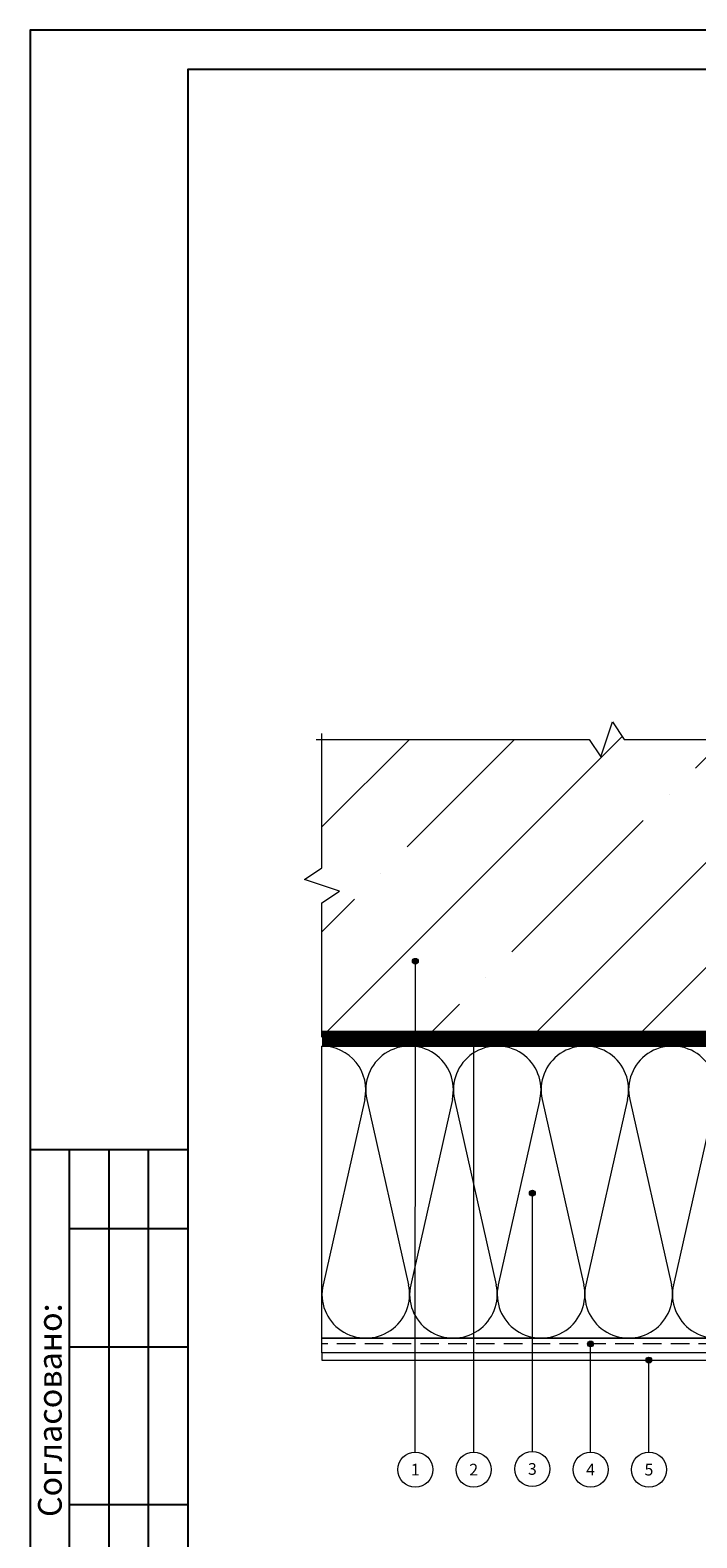
# Model space of a CAD drawing. Units: millimetres. Extents: x 174 to 9325, y 3248 to 14969.
# Drawn here: x 787 to 1015, y 7181 to 7697 of the extents above; entities that cross this region are included whole.
import ezdxf
from ezdxf.enums import TextEntityAlignment as Align

# ---------------------------------------------------------------- set-up
doc = ezdxf.new("R2010")
doc.units = ezdxf.units.MM
doc.linetypes.add('DASHED', pattern=[19.05, 12.7, -6.35])
doc.linetypes.add('штриховая2', pattern=[9.525, 6.35, -3.175])
for name, color, linetype, lineweight in [('Декор.покрытие', 180, 'зигзаг', 9), ('Клей', 127, 'Continuous', 9), ('Надписи', 7, 'Continuous', 13), ('Основание', 251, 'Continuous', 9), ('Сетка', 30, 'штриховая2', 13), ('Теплоизоляция', 56, 'Continuous', 9)]:
    doc.layers.add(name, color=color, linetype=linetype, lineweight=lineweight)
doc.layers.add('рамки', color=7, linetype='Continuous')
doc.styles.get("Standard").update_dxf_attribs({"font": 'GOST2304A.ttf'})
doc.linetypes.add('зигзаг', pattern='A,0.0001,-0.2,[131,ltypeshp.shx,S=0.2,R=0,X=-0.2,Y=0],-0.4,[131,ltypeshp.shx,S=0.2,R=180,X=0.2,Y=0],-0.2', length=0.8001)

# ---------------------------------------------------------------- blocks, each defined once
blk = doc.blocks.new('*U372')
at = {"layer": 'Надписи'}
h = blk.add_hatch(color=256, dxfattribs=at)
edge = h.paths.add_edge_path()
edge.add_arc((0.02, 168.06), 1, 0, 360)
blk.add_line((0, 0), (0.02, 168.06), dxfattribs=at)
for centre, radius in [((0.02, 168.06), 1), ((0, -6), 6)]:
    blk.add_circle(centre, radius, dxfattribs=at)
blk.add_text('1', height=4, dxfattribs=at).set_placement((0, -6), align=Align.MIDDLE_CENTER)
blk = doc.blocks.new('*U382')
at = {"layer": 'Надписи'}
h = blk.add_hatch(color=256, dxfattribs=at)
edge = h.paths.add_edge_path()
edge.add_arc((-0.11, 141.53), 1, 0, 360)
blk.add_line((-0.11, 0), (-0.11, 141.53), dxfattribs=at)
for centre, radius in [((-0.11, 141.53), 1), ((-0.11, -6), 6)]:
    blk.add_circle(centre, radius, dxfattribs=at)
blk.add_text('2', height=4, dxfattribs=at).set_placement((-0.11, -6), align=Align.MIDDLE_CENTER)
blk = doc.blocks.new('*U393')
at = {"layer": 'Надписи'}
h = blk.add_hatch(color=256, dxfattribs=at)
edge = h.paths.add_edge_path()
edge.add_arc((0, 88.44), 1, 0, 360)
blk.add_line((0, 0), (0, 88.44), dxfattribs=at)
for centre, radius in [((0, 88.44), 1), ((0, -6), 6)]:
    blk.add_circle(centre, radius, dxfattribs=at)
blk.add_text('3', height=4, dxfattribs=at).set_placement((0, -6), align=Align.MIDDLE_CENTER)
blk = doc.blocks.new('*U400')
at = {"layer": 'Надписи'}
h = blk.add_hatch(color=256, dxfattribs=at)
edge = h.paths.add_edge_path()
edge.add_arc((-0.13, 37.03), 1, 0, 360)
blk.add_line((-0.13, 0), (-0.13, 37.03), dxfattribs=at)
for centre, radius in [((-0.13, 37.03), 1), ((-0.13, -6), 6)]:
    blk.add_circle(centre, radius, dxfattribs=at)
blk.add_text('4', height=4, dxfattribs=at).set_placement((-0.13, -6), align=Align.MIDDLE_CENTER)
blk = doc.blocks.new('*U418')
at = {"layer": 'Надписи'}
h = blk.add_hatch(color=256, dxfattribs=at)
edge = h.paths.add_edge_path()
edge.add_arc((0, 31.53), 1, 0, 360)
blk.add_line((0, 0), (0, 31.53), dxfattribs=at)
for centre, radius in [((0, 31.53), 1), ((0, -6), 6)]:
    blk.add_circle(centre, radius, dxfattribs=at)
blk.add_text('5', height=4, dxfattribs=at).set_placement((0, -6), align=Align.MIDDLE_CENTER)
blk = doc.blocks.new('сектор минплиты 100-2')
at = {"layer": 'Теплоизоляция'}
for p, q in [((15.37, -66.71), (29.63, -3.29)), ((44.63, -66.71), (30.37, -3.29))]:
    blk.add_line(p, q, dxfattribs=at)
for centre, start, end in [((15, 0), 347.3196, 192.6804), ((30, -70), 167.3196, 12.6804)]:
    blk.add_arc(centre, 15, start, end, dxfattribs=at)

msp = doc.modelspace()

# ---------------------------------------------------------------- hatches: boundary and pattern name
at = {"layer": 'Основание'}
h = msp.add_hatch(dxfattribs=at)
h.set_pattern_fill('ANSI35', color=256, scale=8)
h.paths.add_polyline_path([(1181.904, 7609.961), (1137.904, 7609.961), (1133.904, 7615.961), (1129.904, 7603.961), (1125.904, 7609.961), (1081.904, 7609.961), (1081.904, 7538.233), (1075.904, 7534.233), (1087.904, 7530.233), (1081.904, 7526.233), (1081.904, 7454.505), (990.404, 7454.505), (986.404, 7460.505), (982.404, 7448.505), (978.404, 7454.505), (886.904, 7454.505), (886.904, 7410.505), (880.904, 7406.505), (892.904, 7402.505), (886.904, 7398.505), (886.904, 7354.505), (1181.904, 7354.505)])
h.paths.add_polyline_path([(1114.56, 7369.745), (1114.56, 7416.329), (1104.474, 7419.032), (1104.474, 7372.448)], flags=24)
h.paths.add_polyline_path([(1104.644, 7419.039), (1151.229, 7419.039), (1153.931, 7429.126), (1107.347, 7429.126)], flags=24)

# ---------------------------------------------------------------- linework, layer by layer
at = {"layer": 'Декор.покрытие'}
msp.add_lwpolyline([(886.904, 7244.505), (886.904, 7242.005), (1294.404, 7242.005), (1294.404, 7609.961), (1291.904, 7609.961)], dxfattribs=at)
at = {"layer": 'Клей', "linetype": 'DASHED', "ltscale": 2, "const_width": 5}
msp.add_lwpolyline([(1184.404, 7609.961), (1184.404, 7352.005), (886.904, 7352.005)], dxfattribs=at)
at = {"layer": 'Клей'}
msp.add_lwpolyline([(1286.904, 7249.505), (1286.904, 7609.961), (1291.904, 7609.961), (1291.904, 7244.505), (886.904, 7244.505), (886.904, 7249.505)], close=True, dxfattribs=at)
at = {"layer": 'Основание'}
msp.add_line((1181.904, 7354.505), (886.904, 7354.505), dxfattribs=at)
at = {"layer": 'Основание', "lineweight": 0}
for points in [[(884.904, 7454.505), (978.404, 7454.505), (982.404, 7448.505), (986.404, 7460.505), (990.404, 7454.505), (1083.904, 7454.505)], [(886.904, 7352.505), (886.904, 7398.505), (892.904, 7402.505), (880.904, 7406.505), (886.904, 7410.505), (886.904, 7456.505)]]:
    msp.add_lwpolyline(points, dxfattribs=at)
at = {"layer": 'рамки'}
for p, q in [((840.988, 7313.928), (786.988, 7313.928)), ((800.488, 7138.428), (800.488, 7313.928)), ((813.988, 7138.428), (813.988, 7313.928)), ((827.488, 7138.428), (827.488, 7313.928)), ((840.988, 7286.928), (800.488, 7286.928)), ((840.988, 7246.428), (800.488, 7246.428)), ((840.988, 7192.428), (800.488, 7192.428))]:
    msp.add_line(p, q, dxfattribs=at)
for points in [[(786.988, 6895.428), (1353.988, 6895.428), (1353.988, 7697.328), (786.988, 7697.328)], [(840.988, 6908.928), (1340.488, 6908.928), (1340.488, 7683.828), (840.988, 7683.828)]]:
    msp.add_lwpolyline(points, close=True, dxfattribs=at)
at = {"layer": 'Сетка'}
msp.add_line((1288.904, 7247.505), (886.904, 7247.505), dxfattribs=at)
at = {"layer": 'Теплоизоляция'}
msp.add_line((901.539, 7331.213), (887.27, 7267.798), dxfattribs=at)
msp.add_lwpolyline([(1286.904, 7349.505), (1286.904, 7249.505), (886.904, 7249.505), (886.904, 7349.505)], close=True, dxfattribs=at)
for centre, start, end in [((886.904, 7334.505), 347.31962, 90), ((901.904, 7264.505), 167.31962, 12.68038)]:
    msp.add_arc(centre, 15, start, end, dxfattribs=at)

# ---------------------------------------------------------------- block references
at = {"layer": 'Надписи'}
for name, p in [('*U372', (918.851, 7210.476)), ('*U382', (938.963, 7210.475)), ('*U393', (958.926, 7210.705)), ('*U400', (978.985, 7210.476)), ('*U418', (998.851, 7210.476))]:
    msp.add_blockref(name, p, dxfattribs=at)
at = {"layer": 'Теплоизоляция', "rotation": 180}
for p in [(946.904, 7264.505), (976.904, 7264.505), (1006.904, 7264.505), (1036.904, 7264.505)]:
    msp.add_blockref('сектор минплиты 100-2', p, dxfattribs=at)

# ---------------------------------------------------------------- texts
at = {"layer": 'рамки'}
msp.add_text('Согласовано:', height=8.1, rotation=90, dxfattribs=at).set_placement((797.788, 7224.828), align=Align.CENTER)

doc.saveas('drawing.dxf')
